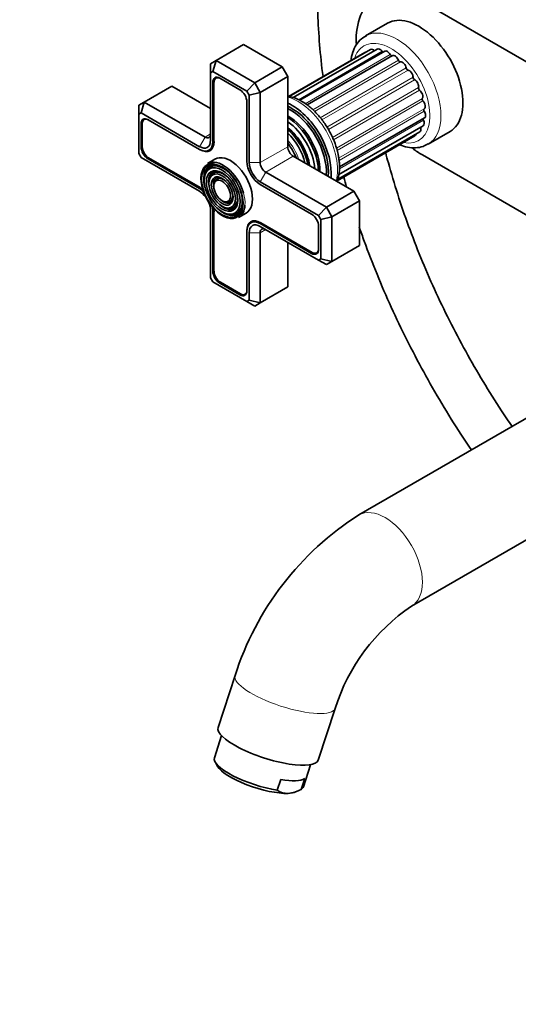
# Model space of a CAD drawing. Units: millimetres. Extents: x 0 to 2442, y 0 to 2750.
# Drawn here: x 357 to 484, y 542 to 794 of the extents above; entities that cross this region are included whole.
import ezdxf
from ezdxf import colors
from ezdxf.entities.mleader import LeaderData, LeaderLine
from ezdxf.math import Vec2, Vec3

# ---------------------------------------------------------------- set-up
doc = ezdxf.new("R2010")
doc.units = ezdxf.units.MM
doc.layers.add('DV5_Défaut', color=7, linetype='Continuous')
doc.layers.add('Défaut', color=7, linetype='Continuous')

# ---------------------------------------------------------------- blocks, each defined once
blk = doc.blocks.new('_DOT')
at = {"color": 0}
blk.add_line((0, 0), (-1, 0), dxfattribs=at)
at = {"color": 0, "const_width": 0.333}
blk.add_lwpolyline([(-0.1665, 0, 1), (0.1665, 0, 1)], format="xyb", close=True, dxfattribs=at)
blk = doc.blocks.new('SE4')
at = {"layer": 'DV5_Défaut', "color": 7, "linetype": 'Continuous', "lineweight": 35}
for p, q in [((459.75, 798.64), (564.4, 738.22)), ((450.83, 793.19), (445.18, 789.92)), ((406.86, 783.62), (413.93, 787.7)), ((423.83, 781.99), (413.93, 787.7)), ((445.01, 785.73), (425.46, 774.44)), ((446.45, 786.46), (425.6, 774.42)), ((448.17, 786.56), (426.65, 774.13)), ((450.08, 786.02), (428.32, 773.46)), ((452.04, 784.89), (430.18, 772.26)), ((405.45, 782.8), (406.86, 783.62)), ((405.45, 780.49), (405.45, 782.8)), ((406.03, 780.83), (406.86, 783.62)), ((406.86, 783.62), (416.76, 777.9)), ((416.76, 777.9), (423.83, 781.99)), ((425.24, 779.54), (423.83, 781.99)), ((406.03, 780.83), (405.45, 780.49)), ((405.45, 780.49), (405.45, 763.21)), ((414.76, 775.79), (406.03, 780.83)), ((407.15, 779.34), (406.81, 779.14)), ((418.17, 775.45), (425.24, 779.54)), ((425.24, 761.57), (425.24, 779.54)), ((388.47, 773.01), (395.55, 777.09)), ((405.45, 771.37), (395.55, 777.09)), ((406.05, 778.09), (406.05, 762.86)), ((406.33, 778.09), (406.33, 762.86)), ((412.98, 776.13), (407.81, 779.11)), ((414.76, 775.79), (416.76, 777.9)), ((416.76, 777.9), (418.17, 775.45)), ((415.34, 774.78), (414.76, 775.79)), ((415.34, 774.78), (418.17, 775.45)), ((415.34, 757.49), (415.34, 774.78)), ((418.17, 775.45), (418.17, 757.49)), ((387.06, 772.19), (388.47, 773.01)), ((387.06, 772.19), (387.06, 769.88)), ((387.65, 770.22), (388.47, 773.01)), ((388.47, 773.01), (404.03, 764.02)), ((414.74, 757.84), (414.74, 773.07)), ((387.65, 770.22), (387.06, 769.88)), ((387.06, 769.88), (387.06, 759.8)), ((402.62, 761.57), (387.65, 770.22)), ((387.66, 767.47), (387.66, 761.51)), ((387.94, 767.47), (387.94, 761.51)), ((388.77, 768.73), (388.42, 768.53)), ((402.62, 760.88), (389.43, 768.49)), ((438.31, 754.45), (459.93, 766.93)), ((438.51, 756.37), (460.29, 768.95)), ((429.4, 765.12), (429.38, 765.16)), ((437.88, 752.81), (457.83, 764.33)), ((438.02, 753.19), (459.09, 765.36)), ((461.18, 762.21), (466.83, 765.48)), ((387.06, 759.8), (387.65, 758.79)), ((402.76, 760.8), (402.62, 760.88)), ((405.04, 760.64), (405.89, 761.13)), ((442.21, 750.14), (426.66, 759.12)), ((431.83, 760.91), (431.81, 760.96)), ((486.79, 743.84), (459.75, 759.45)), ((387.65, 758.79), (402.62, 750.14)), ((389.43, 758.45), (402.62, 750.84)), ((389.57, 758.7), (402.76, 751.08)), ((406.54, 758.38), (404.63, 757.28)), ((404.26, 755.02), (404.1, 754.62)), ((419.59, 755.04), (435.14, 746.06)), ((405.42, 753.84), (405.25, 753.45)), ((406.57, 752.67), (406.41, 752.27)), ((433.14, 743.95), (418.17, 752.59)), ((431.36, 744.28), (418.17, 751.9)), ((435.14, 746.06), (442.21, 750.14)), ((443.63, 747.69), (442.21, 750.14)), ((409.18, 747.46), (409.61, 747.41)), ((436.56, 743.61), (443.63, 747.69)), ((443.63, 736.26), (443.63, 747.69)), ((405.45, 745.24), (405.45, 727.96)), ((406.05, 744.9), (406.05, 729.67)), ((406.33, 744.9), (406.33, 729.67)), ((409.62, 745.88), (410.05, 745.82)), ((410.06, 744.29), (410.49, 744.23)), ((412.63, 743.42), (414.54, 744.52)), ((433.14, 743.95), (435.14, 746.06)), ((433.73, 742.93), (433.14, 743.95)), ((435.14, 746.06), (436.56, 743.61)), ((416.59, 742.58), (415.75, 742.1)), ((418.17, 741.86), (431.36, 734.24)), ((418.31, 742.1), (431.5, 734.49)), ((433.73, 742.93), (436.56, 743.61)), ((433.73, 732.86), (433.73, 742.93)), ((436.56, 743.61), (436.56, 732.18)), ((414.74, 739.88), (414.74, 740.04)), ((414.74, 724.65), (414.74, 739.88)), ((415.34, 722.24), (415.34, 739.53)), ((418.17, 741.16), (433.14, 732.52)), ((418.17, 739.53), (418.17, 721.57)), ((433.13, 735.26), (433.13, 741.22)), ((425.24, 725.65), (425.24, 737.08)), ((432.65, 734.37), (433, 734.57)), ((436.56, 732.18), (443.63, 736.26)), ((433.14, 732.52), (433.73, 732.86)), ((435.14, 731.36), (433.14, 732.52)), ((433.73, 732.86), (436.56, 732.18)), ((436.56, 732.18), (435.14, 731.36)), ((405.45, 727.96), (406.03, 726.94)), ((406.03, 726.94), (414.76, 721.9)), ((407.81, 726.61), (412.98, 723.63)), ((407.96, 726.85), (413.12, 723.87)), ((414.27, 723.76), (414.62, 723.96)), ((418.17, 721.57), (425.24, 725.65)), ((414.76, 721.9), (415.34, 722.24)), ((416.76, 720.75), (414.76, 721.9)), ((418.17, 721.57), (415.34, 722.24)), ((418.17, 721.57), (416.76, 720.75)), ((494.83, 696.9), (443.44, 667.24)), ((456.94, 643.85), (511.51, 675.36)), ((411.73, 626.09), (407.39, 612.84)), ((433.05, 604.44), (437.39, 617.69)), ((408.28, 610.73), (406.43, 605.07)), ((406.62, 603.99), (407.25, 602.85)), ((429.23, 597.61), (431.09, 603.26)), ((422.53, 596.73), (423.43, 599.47)), ((428.68, 596.97), (429.58, 599.71)), ((427.25, 596.3), (428.09, 596.68))]:
    blk.add_line(p, q, dxfattribs=at)
at = {"layer": 'DV5_Défaut', "color": 7, "linetype": 'Continuous', "lineweight": 18}
for p, q in [((447.46, 786.15), (426.64, 774.13)), ((449.41, 786), (427.95, 773.61)), ((451.5, 785.17), (429.69, 772.58)), ((453.61, 783.72), (431.63, 771.02)), ((454.12, 783.28), (432.12, 770.58)), ((455.61, 781.73), (433.54, 768.99)), ((456.06, 781.18), (434, 768.44)), ((457.36, 779.34), (435.26, 766.58)), ((406.34, 778.25), (406.05, 778.09)), ((457.74, 778.71), (435.66, 765.96)), ((458.77, 776.69), (436.67, 763.94)), ((459.04, 776.03), (436.98, 763.29)), ((459.73, 773.95), (437.7, 761.23)), ((459.89, 773.29), (437.9, 760.6)), ((460.19, 771.3), (438.28, 758.65)), ((460.22, 770.68), (438.38, 758.07)), ((387.95, 767.64), (387.66, 767.47)), ((460.02, 768.36), (438.48, 755.92)), ((404.03, 764.02), (405.45, 764.84)), ((459.31, 766.46), (438.3, 754.33)), ((387.94, 761.68), (387.66, 761.51)), ((402.62, 761.57), (404.03, 764.02)), ((406.33, 763.02), (406.05, 762.86)), ((402.76, 760.8), (402.76, 760.8)), ((418.17, 757.49), (425.24, 761.57)), ((419.59, 755.04), (426.66, 759.12)), ((389.71, 758.61), (389.43, 758.45)), ((415.34, 757.49), (418.17, 757.49)), ((418.17, 752.59), (419.59, 755.04)), ((402.9, 751), (402.62, 750.84)), ((406.33, 745.06), (406.05, 744.9)), ((418.46, 742.02), (418.17, 741.86)), ((414.75, 740.04), (414.74, 740.04)), ((418.17, 739.53), (415.34, 739.53)), ((418.17, 739.53), (419.59, 740.35)), ((431.65, 734.41), (431.36, 734.24)), ((406.33, 729.83), (406.05, 729.67)), ((408.1, 726.77), (407.81, 726.61)), ((413.27, 723.79), (412.98, 723.63))]:
    blk.add_line(p, q, dxfattribs=at)
at = {"layer": 'DV5_Défaut', "color": 7, "linetype": 'Continuous', "lineweight": 35}
for centre, radius, start, end in [((484.06, 603.14), 75.88, 122.3591, 162.3949), ((484.54, 602.84), 49.44, 123.9377, 162.5211), ((425.12, 600.53), 4.6, 235.758, 272.343), ((424.56, 604.4), 8.5, 275.0385, 298.9955)]:
    blk.add_arc(centre, radius, start, end, dxfattribs=at)
for centre, major_axis, ratio, start_param, end_param in [((459.75, 779.05), (12, -20.78), 0.57735, 2.356194, 3.969671), ((458.83, 779.33), (8, -13.86), 0.57735, 0, 3.141593), ((445.71, 784.52), (0.7, -1.21), 0.57735, 2.786382, 3.141593), ((447.15, 785.25), (0.7, -1.21), 0.57735, 2.037288, 3.141593), ((448.87, 785.35), (0.7, -1.21), 0.57735, 1.785961, 3.141593), ((449.6, 786.23), (-0.25, 0.433), 0.57735, 1.785961, 2.575573), ((450.78, 784.81), (0.7, -1.21), 0.57735, 1.534633, 3.141593), ((451.76, 785.3), (-0.25, 0.433), 0.57735, 1.534633, 3.071087), ((452.74, 783.67), (0.7, -1.21), 0.57735, 1.283306, 3.141593), ((453.92, 783.73), (0.25, -0.433), 0.57735, 4.424899, 6.068021), ((454.65, 782.01), (-0.7, 1.21), 0.57735, 4.173571, 6.068021), ((407.81, 777.07), (1.25, -2.17), 0.57735, 2.356194, 3.926991), ((407.96, 777.15), (1.15, -1.99), 0.57735, 2.356194, 3.926991), ((455.95, 781.64), (0.25, -0.433), 0.57735, 4.173571, 5.816693), ((456.37, 779.92), (-0.7, 1.21), 0.57735, 3.922244, 5.816693), ((457.72, 779.14), (0.25, -0.433), 0.57735, 3.922244, 5.565366), ((457.81, 777.54), (-0.7, 1.21), 0.57735, 3.670916, 5.565366), ((412.98, 774.09), (1.25, -2.17), 0.57735, 0.785398, 2.356194), ((459.11, 776.39), (0.25, -0.433), 0.57735, 3.670916, 5.314039), ((458.86, 775.01), (-0.7, 1.21), 0.57735, 3.419589, 5.314039), ((426.31, 760.55), (7.12, -12.34), 0.57735, 0.67994, 2.461653), ((426.31, 760.55), (6.63, -11.47), 0.57735, 0.671947, 2.469645), ((460.04, 773.58), (0.25, -0.433), 0.57735, 3.419589, 5.062711), ((459.47, 772.5), (-0.7, 1.21), 0.57735, 3.168262, 5.062711), ((425.95, 760.35), (6.5, -11.26), 0.57735, 0.708399, 2.433194), ((425.44, 760.05), (5.69, -9.85), 0.57735, 0.761328, 2.380264), ((460.45, 770.87), (0.25, -0.433), 0.57735, 3.168262, 4.811384), ((459.59, 770.16), (-0.7, 1.21), 0.57735, 3.141593, 4.811384), ((389.43, 766.45), (1.25, -2.17), 0.57735, 2.356194, 3.926991), ((389.57, 766.53), (1.15, -1.99), 0.57735, 2.356194, 3.926991), ((424.96, 759.78), (5.77, -10), 0.57735, 0.820459, 2.321133), ((424.47, 759.49), (5.48, -9.49), 0.57735, 0.886148, 2.255445), ((459.23, 768.14), (-0.7, 1.21), 0.57735, 3.141593, 4.560056), ((460.31, 768.43), (0.25, -0.433), 0.57735, 3.582167, 4.560056), ((404.03, 765.66), (-1, 1.73), 0.57735, 2.356194, 3.926991), ((424.01, 759.23), (4.93, -8.53), 0.57735, 0.963, 2.178593), ((423.57, 758.97), (-5.02, 8.7), 0.57735, 4.165435, 5.259343), ((423.65, 759.02), (4.93, -8.53), 0.57735, 1.016882, 2.124711), ((423.14, 758.73), (4.84, -8.38), 0.57735, 1.097346, 2.044247), ((425.07, 759.84), (5.66, -9.81), 0.57735, 0.806862, 1.784645), ((457.13, 765.54), (-0.7, 1.21), 0.57735, 3.141593, 3.76316), ((458.39, 766.57), (-0.7, 1.21), 0.57735, 3.141593, 4.308729), ((459.63, 766.43), (0.25, -0.433), 0.57735, 4.096607, 4.308729), ((402.62, 764.84), (-2, 3.46), 0.57735, 2.356194, 3.926991), ((402.62, 764.84), (-2.43, 4.2), 0.57735, 2.356194, 3.926991), ((402.76, 764.92), (-2.53, 4.37), 0.57735, 2.356194, 3.926991), ((422.01, 758.08), (-4.44, 7.69), 0.57735, 4.467062, 4.957716), ((389.43, 760.49), (-1.25, 2.17), 0.57735, 0.785398, 2.356194), ((389.57, 760.57), (-1.15, 1.99), 0.57735, 0.785398, 2.356194), ((410.54, 751.45), (4, -6.93), 0.57735, 0, 3.141593), ((426.66, 760.76), (1, -1.73), 0.57735, 3.926991, 5.497787), ((459.75, 779.05), (12, -20.78), 0.57735, -0.93331, -0.785398), ((408.42, 750.22), (-3.85, 6.67), 0.57735, 0, 3.653851), ((408.77, 750.43), (3.59, -6.21), 0.57735, 2.765623, 4.279304), ((408.77, 750.43), (3.41, -5.91), 0.57735, 2.037736, 3.562127), ((408.42, 750.22), (-3.85, 6.67), 0.57735, 5.919186, 6.283185), ((408.63, 750.35), (4, -6.93), 0.57735, 1.169428, 3.141593), ((418.17, 755.86), (2.43, -4.2), 0.57735, 3.926991, 5.497787), ((418.17, 755.86), (2, -3.46), 0.57735, 3.926991, 5.497787), ((419.59, 756.68), (-1, 1.73), 0.57735, 0.785398, 2.356194), ((408.77, 750.43), (2.71, -4.7), 0.57735, 2.779832, 4.28669), ((408.77, 750.43), (2.54, -4.4), 0.57735, 2.044668, 3.562127), ((408.77, 750.43), (1.84, -3.18), 0.57735, 2.807366, 4.301472), ((408.77, 750.43), (1.66, -2.88), 0.57735, 2.07076, 3.562127), ((402.62, 746.88), (-2.42, 4.2), 0.57735, 5.212458, 5.497787), ((402.62, 746.88), (-2, 3.46), 0.57735, 4.897352, 5.497787), ((402.76, 746.96), (-2.53, 4.37), 0.57735, -0.96929, -0.785398), ((408.77, 750.43), (1.66, -2.88), 0.57735, 0, 1.070832), ((408.77, 750.43), (2.54, -4.4), 0.57735, 0, 1.096925), ((408.77, 750.43), (3.41, -5.91), 0.57735, 0, 1.103856), ((402.62, 746.88), (-2, 3.46), 0.57735, 3.926991, 4.527426), ((408.77, 750.43), (2.71, -4.7), 0.57735, 5.138088, 6.283185), ((408.77, 750.43), (1.84, -3.18), 0.57735, 5.123306, 6.283185), ((408.77, 750.43), (1.66, -2.88), 0.57735, 5.862651, 6.283185), ((408.77, 750.43), (1.84, -3.18), 0.57735, 0, 0.334226), ((408.77, 750.43), (2.71, -4.7), 0.57735, 0, 0.36176), ((408.63, 750.35), (4, -6.93), 0.57735, 0, 0.708877), ((402.62, 746.88), (-2.42, 4.2), 0.57735, 3.926991, 4.21232), ((402.76, 746.96), (-2.53, 4.37), 0.57735, 3.926991, 4.110882), ((408.77, 750.43), (3.59, -6.21), 0.57735, 5.145474, 6.283185), ((408.77, 750.43), (2.54, -4.4), 0.57735, 5.862651, 6.283185), ((408.77, 750.43), (3.41, -5.91), 0.57735, 5.862651, 6.283185), ((408.77, 750.43), (3.59, -6.21), 0.57735, 0, 0.37597), ((431.36, 742.24), (1.25, -2.17), 0.57735, 0.785398, 2.356194), ((418.17, 737.9), (2.43, -4.2), 0.57735, 2.356194, 3.926991), ((418.31, 737.98), (2.53, -4.37), 0.57735, 2.356194, 3.926991), ((418.17, 737.9), (2, -3.46), 0.57735, 2.356194, 3.926991), ((419.59, 738.71), (1, -1.73), 0.57735, 2.356194, 3.926991), ((431.36, 736.28), (-1.25, 2.17), 0.57735, 2.356194, 3.926991), ((431.5, 736.36), (-1.15, 1.99), 0.57735, 2.356194, 3.926991), ((407.81, 728.65), (-1.25, 2.17), 0.57735, 0.785398, 2.356194), ((407.96, 728.73), (-1.15, 1.99), 0.57735, 0.785398, 2.356194), ((412.98, 725.67), (-1.25, 2.17), 0.57735, 2.356194, 3.926991), ((413.12, 725.75), (-1.15, 1.99), 0.57735, 2.356194, 3.926991), ((420.22, 608.64), (-12.83, 4.2), 0.279258, 0, 3.141593), ((417.83, 601.34), (11.4, -3.73), 0.279258, 3.141593, 5.226956), ((417.53, 600.43), (10.45, -3.42), 0.279258, 3.436685, 5.638094), ((418.73, 604.08), (11.4, -3.73), 0.279258, 5.226956, 6.049232), ((417.53, 600.43), (-10.45, 3.42), 0.279258, -3.786684, -3.436685), ((417.83, 601.34), (-11.4, 3.73), 0.279258, 2.907639, 3.141593)]:
    blk.add_ellipse(centre, major_axis=major_axis, ratio=ratio, start_param=start_param, end_param=end_param, dxfattribs=at)
at = {"layer": 'DV5_Défaut', "color": 7, "linetype": 'Continuous', "lineweight": 18}
for centre, major_axis, ratio, start_param, end_param in [((453.18, 776.07), (8, -13.86), 0.57735, 0.003662, 3.122604), ((451.76, 775.25), (-7, 12.12), 0.57735, 0, 0.488377), ((451.76, 775.25), (-7, 12.12), 0.57735, 2.673579, 6.283185), ((427.93, 761.49), (-7.12, 12.34), 0.57735, 3.657058, 5.76772), ((422.66, 758.45), (4.25, -7.36), 0.57735, 1.229707, 1.911885), ((408.42, 750.22), (-3.85, 6.67), 0.57735, 3.653851, 5.919186), ((408.63, 750.35), (4, -6.93), 0.57735, 0.708877, 1.169428), ((450.19, 655.54), (-6.75, 11.69), 0.57735, 3.142109, 6.283185), ((450.19, 655.54), (-6.75, 11.69), 0.57735, 0, 0.000212), ((424.56, 621.89), (-12.83, 4.2), 0.279258, 0.000436, 3.141258)]:
    blk.add_ellipse(centre, major_axis=major_axis, ratio=ratio, start_param=start_param, end_param=end_param, dxfattribs=at)
at = {"layer": 'DV5_Défaut', "color": 7, "linetype": 'Continuous', "lineweight": 35}
for major_axis in [(3.73, -6.46), (-3.27, 5.66), (2.86, -4.95), (-2.39, 4.15), (1.98, -3.43), (-1.52, 2.63)]:
    blk.add_ellipse((408.42, 750.22), major_axis=major_axis, ratio=0.57735, dxfattribs=at)
for points, knots in [([(432.89, 799.78), (432.9, 798.27), (432.94, 794.57), (433.33, 787.68), (433.91, 782.25), (434.28, 779.48), (434.29, 779.44)], [0, 0, 0, 0, 0.207896, 0.601185, 0.994313, 1, 1, 1, 1]), ([(445.39, 789.98), (444.9, 789.71), (443.95, 789.16), (442.72, 787.67), (441.81, 785.78), (441.48, 784.31), (441.38, 783.54)], [0, 0, 0, 0, 0.2028, 0.464469, 0.72919, 1, 1, 1, 1]), ([(438.51, 756.37), (438.49, 756.86), (438.45, 758.07), (438.05, 760.37), (437.17, 763.04), (435.91, 765.68), (434.33, 768.14), (432.5, 770.33), (430.46, 772.17), (428.3, 773.57), (426.53, 774.27), (425.51, 774.49), (425.24, 774.54)], [0, 0, 0, 0, 0.059873, 0.171896, 0.283619, 0.395036, 0.506393, 0.617994, 0.730153, 0.843245, 0.957418, 1, 1, 1, 1]), ([(453.94, 762.04), (454.6, 761.78), (455.97, 761.37), (457.97, 761.22), (459.82, 761.51), (460.72, 762.02), (461.17, 762.29)], [0, 0, 0, 0, 0.2598851, 0.5368502, 0.8032678, 1, 1, 1, 1]), ([(482.72, 689.9), (481.82, 691.22), (479.28, 695.01), (475.26, 701.4), (470.8, 709.14), (466.64, 717.03), (462.79, 725.04), (459.29, 733.12), (456.14, 741.25), (453.35, 749.38), (451.5, 755.64), (450.55, 759.18), (450.33, 760.03)], [0, 0, 0, 0, 0.060889, 0.173853, 0.286829, 0.399805, 0.512765, 0.625696, 0.738586, 0.851422, 0.964193, 1, 1, 1, 1]), ([(437.94, 752.77), (438.06, 753.11), (438.35, 754.15), (438.5, 755.42), (438.5, 756.26), (438.51, 756.37)], [0, 0, 0, 0, 0.3097128, 0.9223193, 1, 1, 1, 1]), ([(443.58, 740.92), (443.99, 739.74), (445.41, 735.73), (448.06, 728.88), (451.7, 720.43), (455.7, 712.07), (460.02, 703.84), (464.65, 695.76), (468.79, 689.13), (471.4, 685.22), (472.3, 683.89)], [0, 0, 0, 0, 0.059917, 0.204166, 0.348363, 0.492522, 0.636656, 0.78078, 0.924907, 1, 1, 1, 1])]:
    blk.add_open_spline(points, degree=3, knots=knots, dxfattribs=at)
blk.add_open_spline([(439.58, 753.8), (439.82, 752.94), (440.06, 752.08), (440.31, 751.22)], degree=3, dxfattribs=at)

msp = doc.modelspace()

# ---------------------------------------------------------------- block references
at = {"layer": 'Défaut'}
msp.add_blockref('SE4', (0, 0), dxfattribs=at)

# ---------------------------------------------------------------- leaders
at = {"layer": 'Défaut', "color": 7, "linetype": 'Continuous', "lineweight": 18}
ml = msp.add_multileader_mtext('Standard', dxfattribs=at)
ml.set_content('{\\pxsm0.9;\\fSolid Edge ISO|b1||i0||c0|p34;\\W1.;12/09/2019\\P}', color=256)
ml.set_leader_properties()
ml.set_arrow_properties(name='DOT')
ml.build(insert=Vec2(0, 0))
ml.multileader.update_dxf_attribs({"leader_type": 0, "dogleg_length": 0, "arrow_head_size": 12})
ctx = ml.context
ctx.base_point, ctx.char_height, ctx.arrow_head_size, ctx.landing_gap_size = Vec3(2354.97, 2742.45), 12, 12, 4.2
notes = []
notes.append((ctx, [(0, (0, 0, 0), (0, 0), (1, 0), 1, [])]))
ctx.mtext.insert = Vec3(2356.97, 2748.57)
for ctx, leaders in notes:
    for number, flags, end, landing, length, lines in leaders:
        leader = LeaderData()
        leader.index, (leader.has_last_leader_line, leader.has_dogleg_vector, leader.attachment_direction) = number, flags
        leader.last_leader_point, leader.dogleg_vector, leader.dogleg_length = Vec3(end), Vec3(landing), length
        for number, points, colour, breaks in lines:
            line = LeaderLine()
            line.index, line.vertices, line.color, line.breaks = number, Vec3.list(points), colors.encode_raw_color(colour), breaks
            leader.lines.append(line)
        ctx.leaders.append(leader)

doc.saveas('drawing.dxf')
